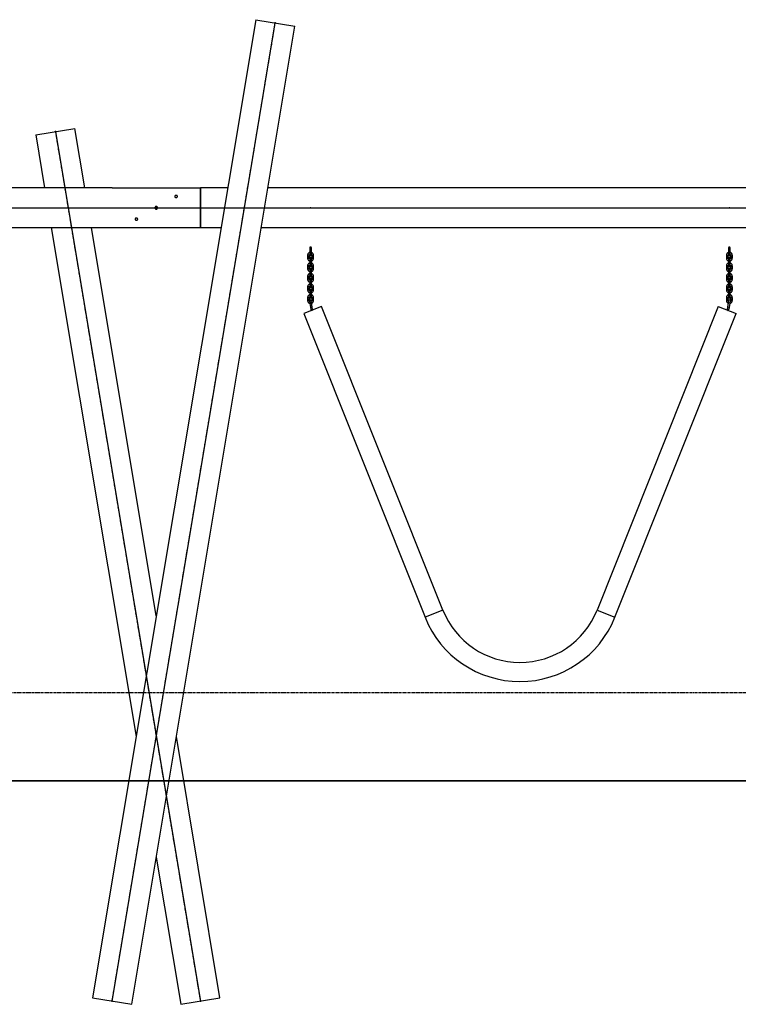
# Model space of a CAD drawing. Units: millimetres. Extents: x -4341 to 21404, y 450 to 28030.
# Drawn here: x 4119 to 7379, y 23561 to 28030 of the extents above; entities that cross this region are included whole.
import ezdxf

# ---------------------------------------------------------------- set-up
doc = ezdxf.new("R2010")
doc.units = ezdxf.units.MM
doc.linetypes.add('CENTERX2', pattern=[20.32, 12.7, -2.54, 2.54, -2.54])
doc.layers.add('OBRYS', color=7, linetype='Continuous', lineweight=35)

msp = doc.modelspace()

# ---------------------------------------------------------------- linework, layer by layer
at = {"color": 7, "linetype": 'Continuous', "lineweight": 25}
for p, q in [((5189.464, 28029.858), (4449.669, 23591.086)), ((5189.464, 28029.858), (5367.015, 28000.266)), ((4627.22, 23561.494), (5367.015, 28000.266)), ((4192.073, 27507.07), (4369.624, 27536.661)), ((4414.686, 27266.29), (4369.624, 27536.661)), ((4192.073, 27507.07), (4232.203, 27266.29)), ((4538.444, 27266.29), (1528.444, 27266.29)), ((4538.444, 27266.29), (4938.444, 27266.29)), ((4938.444, 27086.29), (4938.444, 27266.29)), ((4938.444, 27266.284), (4939.444, 27266.284)), ((5062.203, 27266.29), (4939.444, 27266.29)), ((4939.444, 27266.29), (4939.444, 27086.29)), ((7948.444, 27266.29), (5244.686, 27266.29)), ((4045.818, 27086.29), (4538.444, 27086.29)), ((4262.203, 27086.29), (4647.203, 24776.29)), ((4738.444, 25323.738), (4444.686, 27086.29)), ((4538.444, 27086.29), (4938.444, 27086.29)), ((4939.444, 27086.295), (4938.444, 27086.295)), ((4939.444, 27086.29), (5032.203, 27086.29)), ((5214.686, 27086.29), (7948.444, 27086.29)), ((5434.444, 26994.29), (5434.444, 26984.79)), ((5442.444, 26984.79), (5442.444, 26994.29)), ((7334.444, 26994.29), (7334.444, 26984.79)), ((7342.444, 26984.79), (7342.444, 26994.29)), ((5424.945, 26960.79), (5424.945, 26954.29)), ((5424.945, 26954.29), (5424.945, 26947.79)), ((5432.945, 26954.29), (5432.945, 26960.79)), ((5432.945, 26947.79), (5432.945, 26954.29)), ((5434.444, 26984.79), (5434.444, 26978.29)), ((5434.444, 26978.29), (5434.444, 26971.79)), ((5434.444, 26971.79), (5434.444, 26962.29)), ((5434.444, 26946.29), (5434.444, 26936.79)), ((5442.444, 26978.29), (5442.444, 26984.79)), ((5442.444, 26971.79), (5442.444, 26978.29)), ((5442.444, 26962.29), (5442.444, 26971.79)), ((5442.444, 26936.79), (5442.444, 26946.29)), ((5443.944, 26960.79), (5443.944, 26947.79)), ((5451.944, 26947.79), (5451.944, 26960.79)), ((7324.945, 26960.79), (7324.945, 26947.79)), ((7332.945, 26947.79), (7332.945, 26960.79)), ((7334.444, 26984.79), (7334.444, 26971.79)), ((7334.444, 26971.79), (7334.444, 26962.29)), ((7334.444, 26946.29), (7334.444, 26936.79)), ((7342.444, 26971.79), (7342.444, 26984.79)), ((7342.444, 26962.29), (7342.444, 26971.79)), ((7342.444, 26936.79), (7342.444, 26946.29)), ((7343.944, 26960.79), (7343.944, 26954.29)), ((7343.944, 26954.29), (7343.944, 26947.79)), ((7351.944, 26954.29), (7351.944, 26960.79)), ((7351.944, 26947.79), (7351.944, 26954.29)), ((5424.945, 26912.79), (5424.945, 26906.29)), ((5424.945, 26906.29), (5424.945, 26899.79)), ((5432.945, 26906.29), (5432.945, 26912.79)), ((5432.945, 26899.79), (5432.945, 26906.29)), ((5434.444, 26936.79), (5434.444, 26930.29)), ((5434.444, 26930.29), (5434.444, 26923.79)), ((5434.444, 26923.79), (5434.444, 26914.29)), ((5442.444, 26930.29), (5442.444, 26936.79)), ((5442.444, 26923.79), (5442.444, 26930.29)), ((5442.444, 26914.29), (5442.444, 26923.79)), ((5443.944, 26912.79), (5443.944, 26899.79)), ((5451.944, 26899.79), (5451.944, 26912.79)), ((7324.945, 26912.79), (7324.945, 26899.79)), ((7332.945, 26899.79), (7332.945, 26912.79)), ((7334.444, 26936.79), (7334.444, 26923.79)), ((7334.444, 26923.79), (7334.444, 26914.29)), ((7342.444, 26923.79), (7342.444, 26936.79)), ((7342.444, 26914.29), (7342.444, 26923.79)), ((7343.944, 26912.79), (7343.944, 26906.29)), ((7343.944, 26906.29), (7343.944, 26899.79)), ((7351.944, 26906.29), (7351.944, 26912.79)), ((7351.944, 26899.79), (7351.944, 26906.29)), ((5424.945, 26864.79), (5424.945, 26858.29)), ((5424.945, 26858.29), (5424.945, 26851.79)), ((5432.945, 26858.29), (5432.945, 26864.79)), ((5432.945, 26851.79), (5432.945, 26858.29)), ((5434.444, 26898.29), (5434.444, 26888.79)), ((5434.444, 26888.79), (5434.444, 26882.29)), ((5434.444, 26882.29), (5434.444, 26875.79)), ((5434.444, 26875.79), (5434.444, 26866.29)), ((5442.444, 26888.79), (5442.444, 26898.29)), ((5442.444, 26882.29), (5442.444, 26888.79)), ((5442.444, 26875.79), (5442.444, 26882.29)), ((5442.444, 26866.29), (5442.444, 26875.79)), ((5443.944, 26864.79), (5443.944, 26851.79)), ((5451.944, 26851.79), (5451.944, 26864.79)), ((7324.945, 26864.79), (7324.945, 26851.79)), ((7332.945, 26851.79), (7332.945, 26864.79)), ((7334.444, 26898.29), (7334.444, 26888.79)), ((7334.444, 26888.79), (7334.444, 26875.79)), ((7334.444, 26875.79), (7334.444, 26866.29)), ((7342.444, 26888.79), (7342.444, 26898.29)), ((7342.444, 26875.79), (7342.444, 26888.79)), ((7342.444, 26866.29), (7342.444, 26875.79)), ((7343.944, 26864.79), (7343.944, 26858.29)), ((7343.944, 26858.29), (7343.944, 26851.79)), ((7351.944, 26858.29), (7351.944, 26864.79)), ((7351.944, 26851.79), (7351.944, 26858.29)), ((5424.945, 26816.79), (5424.945, 26810.29)), ((5424.945, 26810.29), (5424.945, 26803.79)), ((5432.945, 26810.29), (5432.945, 26816.79)), ((5432.945, 26803.79), (5432.945, 26810.29)), ((5434.444, 26850.29), (5434.444, 26840.79)), ((5434.444, 26840.79), (5434.444, 26834.29)), ((5434.444, 26834.29), (5434.444, 26827.79)), ((5434.444, 26827.79), (5434.444, 26818.29)), ((5442.444, 26840.79), (5442.444, 26850.29)), ((5442.444, 26834.29), (5442.444, 26840.79)), ((5442.444, 26827.79), (5442.444, 26834.29)), ((5442.444, 26818.29), (5442.444, 26827.79)), ((5443.944, 26816.79), (5443.944, 26803.79)), ((5451.944, 26803.79), (5451.944, 26816.79)), ((7324.945, 26816.79), (7324.945, 26803.79)), ((7332.945, 26803.79), (7332.945, 26816.79)), ((7334.444, 26850.29), (7334.444, 26840.79)), ((7334.444, 26840.79), (7334.444, 26827.79)), ((7334.444, 26827.79), (7334.444, 26818.29)), ((7342.444, 26840.79), (7342.444, 26850.29)), ((7342.444, 26827.79), (7342.444, 26840.79)), ((7342.444, 26818.29), (7342.444, 26827.79)), ((7343.944, 26816.79), (7343.944, 26810.29)), ((7343.944, 26810.29), (7343.944, 26803.79)), ((7351.944, 26810.29), (7351.944, 26816.79)), ((7351.944, 26803.79), (7351.944, 26810.29)), ((5424.945, 26768.79), (5424.945, 26762.29)), ((5432.945, 26762.29), (5432.945, 26768.79)), ((5434.444, 26802.29), (5434.444, 26792.79)), ((5434.444, 26792.79), (5434.444, 26786.29)), ((5434.444, 26786.29), (5434.444, 26779.79)), ((5434.444, 26779.79), (5434.444, 26770.29)), ((5442.444, 26792.79), (5442.444, 26802.29)), ((5442.444, 26786.29), (5442.444, 26792.79)), ((5442.444, 26779.79), (5442.444, 26786.29)), ((5442.444, 26770.29), (5442.444, 26779.79)), ((5443.944, 26768.79), (5443.944, 26755.79)), ((5451.944, 26755.79), (5451.944, 26768.79)), ((7324.945, 26768.79), (7324.945, 26755.79)), ((7332.945, 26755.79), (7332.945, 26768.79)), ((7334.444, 26802.29), (7334.444, 26792.79)), ((7334.444, 26792.79), (7334.444, 26779.79)), ((7334.444, 26779.79), (7334.444, 26770.29)), ((7342.444, 26792.79), (7342.444, 26802.29)), ((7342.444, 26779.79), (7342.444, 26792.79)), ((7342.444, 26770.29), (7342.444, 26779.79)), ((7343.944, 26768.79), (7343.944, 26762.29)), ((7351.944, 26762.29), (7351.944, 26768.79)), ((5488.847, 26728.29), (5408.041, 26696.049)), ((5424.945, 26762.29), (5424.945, 26755.79)), ((5432.945, 26755.79), (5432.945, 26762.29)), ((5433.868, 26753.615), (5435.432, 26743.738)), ((5435.432, 26743.738), (5438.561, 26723.984)), ((5438.561, 26723.984), (5440.125, 26714.107)), ((5443.334, 26744.989), (5441.769, 26754.866)), ((5446.462, 26725.236), (5443.334, 26744.989)), ((5448.027, 26715.359), (5446.462, 26725.236)), ((6038.751, 25350.046), (5488.847, 26728.29)), ((7288.041, 26728.29), (6738.137, 25350.046)), ((7288.041, 26728.29), (7368.847, 26696.049)), ((7330.426, 26725.236), (7328.862, 26715.359)), ((7333.555, 26744.989), (7330.426, 26725.236)), ((7335.119, 26754.866), (7333.555, 26744.989)), ((7336.763, 26714.107), (7338.328, 26723.984)), ((7338.328, 26723.984), (7341.456, 26743.738)), ((7341.456, 26743.738), (7343.021, 26753.615)), ((7343.944, 26762.29), (7343.944, 26755.79)), ((7351.944, 26755.79), (7351.944, 26762.29)), ((5408.041, 26696.049), (5957.945, 25317.805)), ((6818.943, 25317.805), (7368.847, 26696.049)), ((5027.22, 23591.086), (4829.686, 24776.29)), ((4738.444, 24228.841), (4849.669, 23561.494)), ((4449.669, 23591.086), (4627.22, 23561.494)), ((4849.669, 23561.494), (5027.22, 23591.086))]:
    msp.add_line(p, q, dxfattribs=at)
at = {"color": 7, "linetype": 'CENTERX2'}
for p, q in [((4538.444, 23576.29), (5278.24, 28015.062)), ((4280.848, 27521.865), (4938.444, 23576.29)), ((1238.444, 27176.29), (8238.444, 27176.29)), ((-13.73, 24976.29), (8582.212, 24976.29))]:
    msp.add_line(p, q, dxfattribs=at)
at = {"color": 7, "linetype": 'Continuous'}
for p, q in [((5138.444, 27176.29), (5278.24, 28015.062)), ((4280.848, 27521.865), (4338.444, 27176.29)), ((4038.444, 27176.29), (4338.444, 27176.29)), ((4338.444, 27176.29), (4938.444, 23576.29)), ((4338.444, 27176.29), (4738.444, 27176.29)), ((4538.444, 23576.29), (5138.444, 27176.29)), ((4738.444, 27176.29), (5138.444, 27176.29)), ((5138.444, 27176.29), (5438.444, 27176.29)), ((5438.444, 27176.29), (7338.444, 27176.29)), ((7338.444, 27176.29), (7638.444, 27176.29))]:
    msp.add_line(p, q, dxfattribs=at)
at = {"color": 8, "linetype": 'Continuous', "lineweight": 25}
for p, q in [((5428.91, 26960.79), (5424.945, 26960.79)), ((5428.91, 26954.29), (5424.945, 26954.29)), ((5428.91, 26947.79), (5424.945, 26947.79)), ((5432.945, 26960.79), (5428.91, 26960.79)), ((5432.945, 26954.29), (5428.91, 26954.29)), ((5432.945, 26947.79), (5428.91, 26947.79)), ((5442.444, 26984.79), (5434.444, 26984.79)), ((5442.444, 26978.29), (5434.444, 26978.29)), ((5442.444, 26971.79), (5434.444, 26971.79)), ((5443.944, 26960.79), (5447.909, 26960.79)), ((5443.944, 26947.79), (5447.909, 26947.79)), ((5447.909, 26960.79), (5451.944, 26960.79)), ((5447.909, 26947.79), (5451.944, 26947.79)), ((7324.945, 26960.79), (7332.945, 26960.79)), ((7324.945, 26947.79), (7332.945, 26947.79)), ((7334.444, 26984.79), (7342.444, 26984.79)), ((7334.444, 26971.79), (7342.444, 26971.79)), ((7351.944, 26960.79), (7343.944, 26960.79)), ((7351.944, 26954.29), (7343.944, 26954.29)), ((7351.944, 26947.79), (7343.944, 26947.79)), ((5428.91, 26912.79), (5424.945, 26912.79)), ((5428.91, 26906.29), (5424.945, 26906.29)), ((5428.91, 26899.79), (5424.945, 26899.79)), ((5432.945, 26912.79), (5428.91, 26912.79)), ((5432.945, 26906.29), (5428.91, 26906.29)), ((5432.945, 26899.79), (5428.91, 26899.79)), ((5442.444, 26936.79), (5434.444, 26936.79)), ((5442.444, 26930.29), (5434.444, 26930.29)), ((5442.444, 26923.79), (5434.444, 26923.79)), ((5443.944, 26912.79), (5447.909, 26912.79)), ((5443.944, 26899.79), (5447.909, 26899.79)), ((5447.909, 26912.79), (5451.944, 26912.79)), ((5447.909, 26899.79), (5451.944, 26899.79)), ((7324.945, 26912.79), (7332.945, 26912.79)), ((7324.945, 26899.79), (7332.945, 26899.79)), ((7334.444, 26936.79), (7342.444, 26936.79)), ((7334.444, 26923.79), (7342.444, 26923.79)), ((7351.944, 26912.79), (7343.944, 26912.79)), ((7351.944, 26906.29), (7343.944, 26906.29)), ((7351.944, 26899.79), (7343.944, 26899.79)), ((5428.91, 26864.79), (5424.945, 26864.79)), ((5428.91, 26858.29), (5424.945, 26858.29)), ((5432.945, 26864.79), (5428.91, 26864.79)), ((5432.945, 26858.29), (5428.91, 26858.29)), ((5442.444, 26888.79), (5434.444, 26888.79)), ((5442.444, 26882.29), (5434.444, 26882.29)), ((5442.444, 26875.79), (5434.444, 26875.79)), ((5443.944, 26864.79), (5447.909, 26864.79)), ((5447.909, 26864.79), (5451.944, 26864.79)), ((7324.945, 26864.79), (7332.945, 26864.79)), ((7334.444, 26888.79), (7342.444, 26888.79)), ((7334.444, 26875.79), (7342.444, 26875.79)), ((7351.944, 26864.79), (7343.944, 26864.79)), ((7351.944, 26858.29), (7343.944, 26858.29)), ((5428.91, 26851.79), (5424.945, 26851.79)), ((5428.91, 26816.79), (5424.945, 26816.79)), ((5428.91, 26810.29), (5424.945, 26810.29)), ((5432.945, 26851.79), (5428.91, 26851.79)), ((5432.945, 26816.79), (5428.91, 26816.79)), ((5432.945, 26810.29), (5428.91, 26810.29)), ((5442.444, 26840.79), (5434.444, 26840.79)), ((5442.444, 26834.29), (5434.444, 26834.29)), ((5442.444, 26827.79), (5434.444, 26827.79)), ((5443.944, 26851.79), (5447.909, 26851.79)), ((5443.944, 26816.79), (5447.909, 26816.79)), ((5447.909, 26851.79), (5451.944, 26851.79)), ((5447.909, 26816.79), (5451.944, 26816.79)), ((7324.945, 26851.79), (7332.945, 26851.79)), ((7324.945, 26816.79), (7332.945, 26816.79)), ((7334.444, 26840.79), (7342.444, 26840.79)), ((7334.444, 26827.79), (7342.444, 26827.79)), ((7351.944, 26851.79), (7343.944, 26851.79)), ((7351.944, 26816.79), (7343.944, 26816.79)), ((7351.944, 26810.29), (7343.944, 26810.29)), ((5428.91, 26803.79), (5424.945, 26803.79)), ((5428.91, 26768.79), (5424.945, 26768.79)), ((5432.945, 26803.79), (5428.91, 26803.79)), ((5432.945, 26768.79), (5428.91, 26768.79)), ((5442.444, 26792.79), (5434.444, 26792.79)), ((5442.444, 26786.29), (5434.444, 26786.29)), ((5442.444, 26779.79), (5434.444, 26779.79)), ((5443.944, 26803.79), (5447.909, 26803.79)), ((5443.944, 26768.79), (5447.909, 26768.79)), ((5447.909, 26803.79), (5451.944, 26803.79)), ((5447.909, 26768.79), (5451.944, 26768.79)), ((7324.945, 26803.79), (7332.945, 26803.79)), ((7324.945, 26768.79), (7332.945, 26768.79)), ((7334.444, 26792.79), (7342.444, 26792.79)), ((7334.444, 26779.79), (7342.444, 26779.79)), ((7351.944, 26803.79), (7343.944, 26803.79)), ((7351.944, 26768.79), (7343.944, 26768.79)), ((5428.91, 26762.29), (5424.945, 26762.29)), ((5428.91, 26755.79), (5424.945, 26755.79)), ((5432.945, 26762.29), (5428.91, 26762.29)), ((5432.945, 26755.79), (5428.91, 26755.79)), ((5435.432, 26743.738), (5443.334, 26744.989)), ((5438.561, 26723.984), (5446.462, 26725.236)), ((5443.944, 26755.79), (5447.909, 26755.79)), ((5447.909, 26755.79), (5451.944, 26755.79)), ((7324.945, 26755.79), (7332.945, 26755.79)), ((7338.328, 26723.984), (7330.426, 26725.236)), ((7341.456, 26743.738), (7333.555, 26744.989)), ((7351.944, 26762.29), (7343.944, 26762.29)), ((7351.944, 26755.79), (7343.944, 26755.79)), ((6038.751, 25350.046), (5957.945, 25317.805)), ((6738.137, 25350.046), (6818.943, 25317.805))]:
    msp.add_line(p, q, dxfattribs=at)
at = {"color": 7, "linetype": 'Continuous', "lineweight": 25}
for centre, radius, start, end in [((5438.444, 26994.29), 4, 0, 180), ((7338.444, 26994.29), 4, 0, 180), ((5438.444, 26962.29), 4, 180, 0), ((5438.444, 26946.29), 4, 0, 180), ((7338.444, 26962.29), 4, 180, 0), ((7338.444, 26946.29), 4, 0, 180), ((5438.444, 26914.29), 4, 180, 0), ((5438.444, 26898.29), 4, 0, 180), ((7338.444, 26914.29), 4, 180, 0), ((7338.444, 26898.29), 4, 0, 180), ((5438.444, 26866.29), 4, 180, 0), ((7338.444, 26866.29), 4, 180, 0), ((5438.444, 26850.29), 4, 0, 180), ((5438.444, 26818.29), 4, 180, 0), ((7338.444, 26850.29), 4, 0, 180), ((7338.444, 26818.29), 4, 180, 0), ((5438.444, 26802.29), 4, 0, 180), ((5438.444, 26770.29), 4, 180, 0), ((7338.444, 26802.29), 4, 0, 180), ((7338.444, 26770.29), 4, 180, 0), ((5437.818, 26754.241), 4, 9, 189), ((7339.07, 26754.241), 4, 351, 171), ((5444.076, 26714.733), 4, 189, 9), ((7332.813, 26714.733), 4, 171, 351), ((6388.444, 25489.569), 376.5, 201.751446, 338.248554), ((6388.444, 25489.569), 463.5, 201.751446, 338.248554)]:
    msp.add_arc(centre, radius, start, end, dxfattribs=at)
for points, knots in [([(4828.444, 27232.712), (4828.841, 27232.712), (4829.231, 27232.681), (4829.806, 27232.592), (4829.996, 27232.555), (4830.373, 27232.465), (4830.56, 27232.413), (4831.105, 27232.236), (4831.45, 27232.091), (4832.102, 27231.748), (4832.411, 27231.548), (4832.964, 27231.11), (4833.212, 27230.87), (4833.541, 27230.478), (4833.643, 27230.342), (4833.828, 27230.064), (4833.996, 27229.78), (4834.128, 27229.483), (4834.242, 27229.18), (4834.29, 27229.024), (4834.406, 27228.552), (4834.444, 27228.235), (4834.444, 27227.594), (4834.405, 27227.266), (4834.252, 27226.63), (4834.139, 27226.32), (4833.914, 27225.865), (4833.829, 27225.715), (4833.643, 27225.424), (4833.542, 27225.283), (4833.217, 27224.873), (4832.969, 27224.618), (4832.409, 27224.143), (4832.106, 27223.932), (4831.618, 27223.655), (4831.451, 27223.569), (4831.104, 27223.411), (4830.924, 27223.338), (4830.379, 27223.145), (4830.005, 27223.047), (4829.236, 27222.916), (4828.838, 27222.882), (4828.055, 27222.882), (4827.665, 27222.914), (4827.085, 27223.013), (4826.892, 27223.054), (4826.516, 27223.152), (4826.332, 27223.208), (4825.79, 27223.399), (4825.442, 27223.558), (4824.785, 27223.931), (4824.483, 27224.142), (4823.929, 27224.609), (4823.675, 27224.869), (4823.239, 27225.417), (4823.055, 27225.706), (4822.828, 27226.16), (4822.761, 27226.315), (4822.646, 27226.629), (4822.599, 27226.786), (4822.484, 27227.262), (4822.445, 27227.582), (4822.444, 27228.231), (4822.482, 27228.55), (4822.596, 27229.017), (4822.644, 27229.171), (4822.757, 27229.475), (4822.824, 27229.626), (4823.05, 27230.065), (4823.234, 27230.342), (4823.668, 27230.862), (4823.922, 27231.107), (4824.475, 27231.546), (4824.777, 27231.742), (4825.268, 27232.002), (4825.438, 27232.082), (4825.784, 27232.228), (4825.961, 27232.294), (4826.503, 27232.47), (4826.879, 27232.56), (4827.655, 27232.681), (4828.048, 27232.712), (4828.444, 27232.712)], [0, 0, 0, 0, 0.03125, 0.03125, 0.046875, 0.046875, 0.0625, 0.0625, 0.09375, 0.09375, 0.125, 0.125, 0.15625, 0.15625, 0.171875, 0.171875, 0.1875, 0.203125, 0.203125, 0.21875, 0.21875, 0.25, 0.25, 0.28125, 0.28125, 0.3125, 0.3125, 0.328125, 0.328125, 0.34375, 0.34375, 0.375, 0.375, 0.40625, 0.40625, 0.421875, 0.421875, 0.4375, 0.4375, 0.46875, 0.46875, 0.5, 0.5, 0.53125, 0.53125, 0.546875, 0.546875, 0.5625, 0.5625, 0.59375, 0.59375, 0.625, 0.625, 0.65625, 0.65625, 0.6875, 0.6875, 0.703125, 0.703125, 0.71875, 0.71875, 0.75, 0.75, 0.78125, 0.78125, 0.796875, 0.796875, 0.8125, 0.8125, 0.84375, 0.84375, 0.875, 0.875, 0.90625, 0.90625, 0.921875, 0.921875, 0.9375, 0.9375, 0.96875, 0.96875, 1, 1, 1, 1]), ([(4744.444, 27176.29), (4744.444, 27175.893), (4744.405, 27175.503), (4744.291, 27174.928), (4744.243, 27174.738), (4744.129, 27174.361), (4744.062, 27174.174), (4743.836, 27173.629), (4743.652, 27173.284), (4743.217, 27172.632), (4742.963, 27172.323), (4742.41, 27171.77), (4742.108, 27171.522), (4741.616, 27171.193), (4741.446, 27171.091), (4741.099, 27170.906), (4740.746, 27170.738), (4740.377, 27170.606), (4740.002, 27170.492), (4739.809, 27170.444), (4739.228, 27170.328), (4738.839, 27170.29), (4738.056, 27170.29), (4737.658, 27170.328), (4736.889, 27170.482), (4736.515, 27170.595), (4735.97, 27170.82), (4735.79, 27170.905), (4735.443, 27171.091), (4735.274, 27171.192), (4734.787, 27171.517), (4734.484, 27171.765), (4733.923, 27172.325), (4733.675, 27172.628), (4733.349, 27173.115), (4733.248, 27173.283), (4733.062, 27173.63), (4732.977, 27173.81), (4732.751, 27174.355), (4732.637, 27174.729), (4732.484, 27175.498), (4732.444, 27175.896), (4732.444, 27176.679), (4732.482, 27177.068), (4732.597, 27177.649), (4732.645, 27177.842), (4732.759, 27178.218), (4732.825, 27178.402), (4733.049, 27178.944), (4733.235, 27179.292), (4733.673, 27179.949), (4733.921, 27180.251), (4734.474, 27180.805), (4734.782, 27181.059), (4735.434, 27181.495), (4735.779, 27181.679), (4736.323, 27181.906), (4736.51, 27181.973), (4736.887, 27182.088), (4737.077, 27182.135), (4737.653, 27182.25), (4738.042, 27182.289), (4738.834, 27182.29), (4739.225, 27182.252), (4739.801, 27182.138), (4739.991, 27182.09), (4740.367, 27181.977), (4740.555, 27181.91), (4741.101, 27181.684), (4741.445, 27181.5), (4742.097, 27181.065), (4742.406, 27180.812), (4742.961, 27180.259), (4743.209, 27179.957), (4743.538, 27179.466), (4743.64, 27179.296), (4743.826, 27178.95), (4743.91, 27178.773), (4744.135, 27178.231), (4744.25, 27177.855), (4744.405, 27177.079), (4744.444, 27176.686), (4744.444, 27176.29)], [0, 0, 0, 0, 0.03125, 0.03125, 0.046875, 0.046875, 0.0625, 0.0625, 0.09375, 0.09375, 0.125, 0.125, 0.15625, 0.15625, 0.171875, 0.171875, 0.1875, 0.203125, 0.203125, 0.21875, 0.21875, 0.25, 0.25, 0.28125, 0.28125, 0.3125, 0.3125, 0.328125, 0.328125, 0.34375, 0.34375, 0.375, 0.375, 0.40625, 0.40625, 0.421875, 0.421875, 0.4375, 0.4375, 0.46875, 0.46875, 0.5, 0.5, 0.53125, 0.53125, 0.546875, 0.546875, 0.5625, 0.5625, 0.59375, 0.59375, 0.625, 0.625, 0.65625, 0.65625, 0.6875, 0.6875, 0.703125, 0.703125, 0.71875, 0.71875, 0.75, 0.75, 0.78125, 0.78125, 0.796875, 0.796875, 0.8125, 0.8125, 0.84375, 0.84375, 0.875, 0.875, 0.90625, 0.90625, 0.921875, 0.921875, 0.9375, 0.9375, 0.96875, 0.96875, 1, 1, 1, 1]), ([(4648.444, 27119.868), (4648.048, 27119.868), (4647.658, 27119.898), (4647.083, 27119.988), (4646.892, 27120.025), (4646.515, 27120.114), (4646.328, 27120.167), (4645.783, 27120.344), (4645.439, 27120.488), (4644.787, 27120.831), (4644.478, 27121.031), (4643.925, 27121.469), (4643.676, 27121.709), (4643.347, 27122.102), (4643.245, 27122.238), (4643.06, 27122.515), (4642.893, 27122.799), (4642.761, 27123.096), (4642.647, 27123.4), (4642.598, 27123.556), (4642.483, 27124.027), (4642.444, 27124.345), (4642.444, 27124.986), (4642.483, 27125.313), (4642.636, 27125.949), (4642.749, 27126.26), (4642.975, 27126.714), (4643.06, 27126.864), (4643.245, 27127.155), (4643.346, 27127.296), (4643.672, 27127.706), (4643.92, 27127.962), (4644.479, 27128.436), (4644.783, 27128.647), (4645.27, 27128.924), (4645.438, 27129.01), (4645.785, 27129.169), (4645.965, 27129.242), (4646.51, 27129.435), (4646.884, 27129.532), (4647.653, 27129.664), (4648.05, 27129.697), (4648.834, 27129.698), (4649.223, 27129.665), (4649.803, 27129.567), (4649.996, 27129.526), (4650.372, 27129.428), (4650.556, 27129.372), (4651.098, 27129.18), (4651.447, 27129.022), (4652.104, 27128.649), (4652.406, 27128.438), (4652.96, 27127.97), (4653.213, 27127.71), (4653.649, 27127.162), (4653.834, 27126.874), (4654.06, 27126.42), (4654.127, 27126.264), (4654.242, 27125.951), (4654.29, 27125.793), (4654.405, 27125.318), (4654.444, 27124.997), (4654.445, 27124.348), (4654.406, 27124.029), (4654.292, 27123.563), (4654.245, 27123.409), (4654.131, 27123.104), (4654.064, 27122.953), (4653.839, 27122.514), (4653.654, 27122.238), (4653.22, 27121.718), (4652.967, 27121.472), (4652.414, 27121.033), (4652.112, 27120.837), (4651.621, 27120.578), (4651.45, 27120.497), (4651.104, 27120.352), (4650.927, 27120.286), (4650.386, 27120.11), (4650.009, 27120.02), (4649.233, 27119.898), (4648.841, 27119.868), (4648.444, 27119.868)], [0, 0, 0, 0, 0.03125, 0.03125, 0.046875, 0.046875, 0.0625, 0.0625, 0.09375, 0.09375, 0.125, 0.125, 0.15625, 0.15625, 0.171875, 0.171875, 0.1875, 0.203125, 0.203125, 0.21875, 0.21875, 0.25, 0.25, 0.28125, 0.28125, 0.3125, 0.3125, 0.328125, 0.328125, 0.34375, 0.34375, 0.375, 0.375, 0.40625, 0.40625, 0.421875, 0.421875, 0.4375, 0.4375, 0.46875, 0.46875, 0.5, 0.5, 0.53125, 0.53125, 0.546875, 0.546875, 0.5625, 0.5625, 0.59375, 0.59375, 0.625, 0.625, 0.65625, 0.65625, 0.6875, 0.6875, 0.703125, 0.703125, 0.71875, 0.71875, 0.75, 0.75, 0.78125, 0.78125, 0.796875, 0.796875, 0.8125, 0.8125, 0.84375, 0.84375, 0.875, 0.875, 0.90625, 0.90625, 0.921875, 0.921875, 0.9375, 0.9375, 0.96875, 0.96875, 1, 1, 1, 1]), ([(5434.444, 26973.644), (5434.182, 26973.572), (5433.256, 26973.319), (5431.771, 26972.572), (5430.046, 26971.431), (5428.523, 26970.021), (5427.231, 26968.401), (5426.2, 26966.602), (5425.462, 26964.667), (5425.021, 26962.711), (5424.969, 26961.406), (5424.945, 26960.79)], [0, 0, 0, 0, 0.0475536, 0.16819478, 0.28883604, 0.40947746, 0.53011907, 0.65076093, 0.77140303, 0.89204537, 1, 1, 1, 1]), ([(5424.945, 26947.79), (5424.957, 26947.36), (5424.989, 26946.242), (5425.311, 26944.455), (5425.97, 26942.491), (5426.925, 26940.651), (5428.148, 26938.978), (5429.612, 26937.508), (5431.286, 26936.29), (5432.91, 26935.409), (5434.006, 26935.069), (5434.444, 26934.933)], [0, 0, 0, 0, 0.07531236, 0.19588183, 0.31652302, 0.4371643, 0.55780546, 0.67844645, 0.79908722, 0.91972775, 1, 1, 1, 1]), ([(5432.945, 26960.79), (5432.95, 26960.965), (5432.967, 26961.579), (5433.208, 26962.613), (5433.715, 26963.718), (5434.228, 26964.281), (5434.444, 26964.518)], [0, 0, 0, 0, 0.12758797, 0.44712438, 0.76730296, 1, 1, 1, 1]), ([(5434.444, 26944.072), (5434.307, 26944.206), (5433.855, 26944.649), (5433.35, 26945.614), (5432.994, 26946.748), (5432.959, 26947.489), (5432.945, 26947.79)], [0, 0, 0, 0, 0.13957338, 0.46026896, 0.78095932, 1, 1, 1, 1]), ([(5451.944, 26960.79), (5451.932, 26961.22), (5451.9, 26962.337), (5451.577, 26964.124), (5450.919, 26966.088), (5449.964, 26967.929), (5448.74, 26969.602), (5447.277, 26971.072), (5445.602, 26972.289), (5443.979, 26973.171), (5442.882, 26973.511), (5442.444, 26973.647)], [0, 0, 0, 0, 0.07531236, 0.19588183, 0.31652302, 0.4371643, 0.55780546, 0.67844645, 0.79908722, 0.91972775, 1, 1, 1, 1]), ([(5442.444, 26964.507), (5442.581, 26964.373), (5443.033, 26963.931), (5443.538, 26962.965), (5443.895, 26961.831), (5443.93, 26961.09), (5443.944, 26960.79)], [0, 0, 0, 0, 0.13957338, 0.46026896, 0.78095932, 1, 1, 1, 1]), ([(5443.944, 26947.79), (5443.939, 26947.615), (5443.921, 26947.001), (5443.68, 26945.966), (5443.173, 26944.861), (5442.66, 26944.298), (5442.444, 26944.061)], [0, 0, 0, 0, 0.12758797, 0.44712438, 0.76730296, 1, 1, 1, 1]), ([(5442.444, 26934.936), (5442.706, 26935.007), (5443.633, 26935.26), (5445.117, 26936.008), (5446.842, 26937.149), (5448.365, 26938.558), (5449.657, 26940.178), (5450.688, 26941.978), (5451.427, 26943.913), (5451.867, 26945.868), (5451.919, 26947.173), (5451.944, 26947.79)], [0, 0, 0, 0, 0.0475536, 0.16819478, 0.28883604, 0.40947746, 0.53011907, 0.65076093, 0.77140303, 0.89204537, 1, 1, 1, 1]), ([(7334.444, 26973.644), (7334.182, 26973.572), (7333.256, 26973.319), (7331.771, 26972.572), (7330.046, 26971.431), (7328.523, 26970.021), (7327.231, 26968.401), (7326.2, 26966.602), (7325.462, 26964.667), (7325.021, 26962.711), (7324.969, 26961.406), (7324.945, 26960.79)], [0, 0, 0, 0, 0.0475536, 0.16819478, 0.28883604, 0.40947746, 0.53011907, 0.65076093, 0.77140303, 0.89204537, 1, 1, 1, 1]), ([(7324.945, 26947.79), (7324.957, 26947.36), (7324.989, 26946.242), (7325.311, 26944.455), (7325.97, 26942.491), (7326.925, 26940.651), (7328.148, 26938.978), (7329.612, 26937.508), (7331.286, 26936.29), (7332.91, 26935.409), (7334.006, 26935.069), (7334.444, 26934.933)], [0, 0, 0, 0, 0.07531236, 0.19588183, 0.31652302, 0.4371643, 0.55780546, 0.67844645, 0.79908722, 0.91972775, 1, 1, 1, 1]), ([(7332.945, 26960.79), (7332.95, 26960.965), (7332.967, 26961.579), (7333.208, 26962.613), (7333.715, 26963.718), (7334.228, 26964.281), (7334.444, 26964.518)], [0, 0, 0, 0, 0.12758797, 0.44712438, 0.76730296, 1, 1, 1, 1]), ([(7334.444, 26944.072), (7334.307, 26944.206), (7333.855, 26944.649), (7333.35, 26945.614), (7332.994, 26946.748), (7332.959, 26947.489), (7332.945, 26947.79)], [0, 0, 0, 0, 0.139573378, 0.460268956, 0.780959324, 1, 1, 1, 1]), ([(7351.944, 26960.79), (7351.932, 26961.22), (7351.9, 26962.337), (7351.577, 26964.124), (7350.919, 26966.088), (7349.964, 26967.929), (7348.74, 26969.602), (7347.277, 26971.072), (7345.602, 26972.289), (7343.979, 26973.171), (7342.882, 26973.511), (7342.444, 26973.647)], [0, 0, 0, 0, 0.07531236, 0.19588183, 0.31652302, 0.4371643, 0.55780546, 0.67844645, 0.79908722, 0.91972775, 1, 1, 1, 1]), ([(7342.444, 26964.507), (7342.581, 26964.373), (7343.033, 26963.931), (7343.538, 26962.965), (7343.895, 26961.831), (7343.93, 26961.09), (7343.944, 26960.79)], [0, 0, 0, 0, 0.139573378, 0.460268956, 0.780959324, 1, 1, 1, 1]), ([(7342.444, 26934.936), (7342.706, 26935.007), (7343.633, 26935.26), (7345.117, 26936.008), (7346.842, 26937.149), (7348.365, 26938.558), (7349.657, 26940.178), (7350.688, 26941.978), (7351.427, 26943.913), (7351.867, 26945.868), (7351.919, 26947.173), (7351.944, 26947.79)], [0, 0, 0, 0, 0.0475536, 0.16819478, 0.28883604, 0.40947746, 0.53011907, 0.65076093, 0.77140303, 0.89204537, 1, 1, 1, 1]), ([(7343.944, 26947.79), (7343.939, 26947.615), (7343.921, 26947.001), (7343.68, 26945.966), (7343.173, 26944.861), (7342.66, 26944.298), (7342.444, 26944.061)], [0, 0, 0, 0, 0.12758797, 0.44712438, 0.76730296, 1, 1, 1, 1]), ([(5434.444, 26925.644), (5434.182, 26925.572), (5433.256, 26925.319), (5431.771, 26924.572), (5430.046, 26923.431), (5428.523, 26922.021), (5427.231, 26920.401), (5426.2, 26918.602), (5425.462, 26916.667), (5425.021, 26914.711), (5424.969, 26913.406), (5424.945, 26912.79)], [0, 0, 0, 0, 0.0475536, 0.16819478, 0.28883604, 0.40947746, 0.53011907, 0.65076093, 0.77140303, 0.89204537, 1, 1, 1, 1]), ([(5424.945, 26899.79), (5424.957, 26899.36), (5424.989, 26898.242), (5425.311, 26896.455), (5425.97, 26894.491), (5426.925, 26892.651), (5428.148, 26890.978), (5429.612, 26889.508), (5431.286, 26888.29), (5432.91, 26887.409), (5434.006, 26887.069), (5434.444, 26886.933)], [0, 0, 0, 0, 0.07531236, 0.19588183, 0.31652302, 0.4371643, 0.55780546, 0.67844645, 0.79908722, 0.91972775, 1, 1, 1, 1]), ([(5432.945, 26912.79), (5432.95, 26912.965), (5432.967, 26913.579), (5433.208, 26914.613), (5433.715, 26915.718), (5434.228, 26916.281), (5434.444, 26916.518)], [0, 0, 0, 0, 0.12758797, 0.44712438, 0.76730296, 1, 1, 1, 1]), ([(5434.444, 26896.072), (5434.307, 26896.206), (5433.855, 26896.649), (5433.35, 26897.614), (5432.994, 26898.748), (5432.959, 26899.489), (5432.945, 26899.79)], [0, 0, 0, 0, 0.13957338, 0.46026896, 0.78095932, 1, 1, 1, 1]), ([(5451.944, 26912.79), (5451.932, 26913.22), (5451.9, 26914.337), (5451.577, 26916.124), (5450.919, 26918.088), (5449.964, 26919.929), (5448.74, 26921.602), (5447.277, 26923.072), (5445.602, 26924.289), (5443.979, 26925.171), (5442.882, 26925.511), (5442.444, 26925.647)], [0, 0, 0, 0, 0.07531236, 0.19588183, 0.31652302, 0.4371643, 0.55780546, 0.67844645, 0.79908722, 0.91972775, 1, 1, 1, 1]), ([(5442.444, 26916.507), (5442.581, 26916.373), (5443.033, 26915.931), (5443.538, 26914.965), (5443.895, 26913.831), (5443.93, 26913.09), (5443.944, 26912.79)], [0, 0, 0, 0, 0.13957338, 0.46026896, 0.78095932, 1, 1, 1, 1]), ([(5443.944, 26899.79), (5443.939, 26899.615), (5443.921, 26899.001), (5443.68, 26897.966), (5443.173, 26896.861), (5442.66, 26896.298), (5442.444, 26896.061)], [0, 0, 0, 0, 0.12758797, 0.44712438, 0.76730296, 1, 1, 1, 1]), ([(5442.444, 26886.936), (5442.706, 26887.007), (5443.633, 26887.26), (5445.117, 26888.008), (5446.842, 26889.149), (5448.365, 26890.558), (5449.657, 26892.178), (5450.688, 26893.978), (5451.427, 26895.913), (5451.867, 26897.868), (5451.919, 26899.173), (5451.944, 26899.79)], [0, 0, 0, 0, 0.0475536, 0.16819478, 0.28883604, 0.40947746, 0.53011907, 0.65076093, 0.77140303, 0.89204537, 1, 1, 1, 1]), ([(7334.444, 26925.644), (7334.182, 26925.572), (7333.256, 26925.319), (7331.771, 26924.572), (7330.046, 26923.431), (7328.523, 26922.021), (7327.231, 26920.401), (7326.2, 26918.602), (7325.462, 26916.667), (7325.021, 26914.711), (7324.969, 26913.406), (7324.945, 26912.79)], [0, 0, 0, 0, 0.0475536, 0.16819478, 0.28883604, 0.40947746, 0.53011907, 0.65076093, 0.77140303, 0.89204537, 1, 1, 1, 1]), ([(7324.945, 26899.79), (7324.957, 26899.36), (7324.989, 26898.242), (7325.311, 26896.455), (7325.97, 26894.491), (7326.925, 26892.651), (7328.148, 26890.978), (7329.612, 26889.508), (7331.286, 26888.29), (7332.91, 26887.409), (7334.006, 26887.069), (7334.444, 26886.933)], [0, 0, 0, 0, 0.07531236, 0.19588183, 0.31652302, 0.4371643, 0.55780546, 0.67844645, 0.79908722, 0.91972775, 1, 1, 1, 1]), ([(7332.945, 26912.79), (7332.95, 26912.965), (7332.967, 26913.579), (7333.208, 26914.613), (7333.715, 26915.718), (7334.228, 26916.281), (7334.444, 26916.518)], [0, 0, 0, 0, 0.12758797, 0.44712438, 0.76730296, 1, 1, 1, 1]), ([(7334.444, 26896.072), (7334.307, 26896.206), (7333.855, 26896.649), (7333.35, 26897.614), (7332.994, 26898.748), (7332.959, 26899.489), (7332.945, 26899.79)], [0, 0, 0, 0, 0.13957338, 0.46026896, 0.78095932, 1, 1, 1, 1]), ([(7351.944, 26912.79), (7351.932, 26913.22), (7351.9, 26914.337), (7351.577, 26916.124), (7350.919, 26918.088), (7349.964, 26919.929), (7348.74, 26921.602), (7347.277, 26923.072), (7345.602, 26924.289), (7343.979, 26925.171), (7342.882, 26925.511), (7342.444, 26925.647)], [0, 0, 0, 0, 0.07531236, 0.19588183, 0.31652302, 0.4371643, 0.55780546, 0.67844645, 0.79908722, 0.91972775, 1, 1, 1, 1]), ([(7342.444, 26916.507), (7342.581, 26916.373), (7343.033, 26915.931), (7343.538, 26914.965), (7343.895, 26913.831), (7343.93, 26913.09), (7343.944, 26912.79)], [0, 0, 0, 0, 0.139573378, 0.460268956, 0.780959324, 1, 1, 1, 1]), ([(7342.444, 26886.936), (7342.706, 26887.007), (7343.633, 26887.26), (7345.117, 26888.008), (7346.842, 26889.149), (7348.365, 26890.558), (7349.657, 26892.178), (7350.688, 26893.978), (7351.427, 26895.913), (7351.867, 26897.868), (7351.919, 26899.173), (7351.944, 26899.79)], [0, 0, 0, 0, 0.0475536, 0.16819478, 0.28883604, 0.40947746, 0.53011907, 0.65076093, 0.77140303, 0.89204537, 1, 1, 1, 1]), ([(7343.944, 26899.79), (7343.939, 26899.615), (7343.921, 26899.001), (7343.68, 26897.966), (7343.173, 26896.861), (7342.66, 26896.298), (7342.444, 26896.061)], [0, 0, 0, 0, 0.12758797, 0.44712438, 0.76730296, 1, 1, 1, 1]), ([(5434.444, 26877.644), (5434.182, 26877.572), (5433.256, 26877.319), (5431.771, 26876.572), (5430.046, 26875.431), (5428.523, 26874.021), (5427.231, 26872.401), (5426.2, 26870.602), (5425.462, 26868.667), (5425.021, 26866.711), (5424.969, 26865.406), (5424.945, 26864.79)], [0, 0, 0, 0, 0.0475536, 0.16819478, 0.28883604, 0.40947746, 0.53011907, 0.65076093, 0.77140303, 0.89204537, 1, 1, 1, 1]), ([(5432.945, 26864.79), (5432.95, 26864.965), (5432.967, 26865.579), (5433.208, 26866.613), (5433.715, 26867.718), (5434.228, 26868.281), (5434.444, 26868.518)], [0, 0, 0, 0, 0.12758797, 0.44712438, 0.76730296, 1, 1, 1, 1]), ([(5451.944, 26864.79), (5451.932, 26865.22), (5451.9, 26866.337), (5451.577, 26868.124), (5450.919, 26870.088), (5449.964, 26871.929), (5448.74, 26873.602), (5447.277, 26875.072), (5445.602, 26876.289), (5443.979, 26877.171), (5442.882, 26877.511), (5442.444, 26877.647)], [0, 0, 0, 0, 0.07531236, 0.19588183, 0.31652302, 0.4371643, 0.55780546, 0.67844645, 0.79908722, 0.91972775, 1, 1, 1, 1]), ([(5442.444, 26868.507), (5442.581, 26868.373), (5443.033, 26867.931), (5443.538, 26866.965), (5443.895, 26865.831), (5443.93, 26865.09), (5443.944, 26864.79)], [0, 0, 0, 0, 0.13957338, 0.46026896, 0.78095932, 1, 1, 1, 1]), ([(7334.444, 26877.644), (7334.182, 26877.572), (7333.256, 26877.319), (7331.771, 26876.572), (7330.046, 26875.431), (7328.523, 26874.021), (7327.231, 26872.401), (7326.2, 26870.602), (7325.462, 26868.667), (7325.021, 26866.711), (7324.969, 26865.406), (7324.945, 26864.79)], [0, 0, 0, 0, 0.0475536, 0.16819478, 0.28883604, 0.40947746, 0.53011907, 0.65076093, 0.77140303, 0.89204537, 1, 1, 1, 1]), ([(7332.945, 26864.79), (7332.95, 26864.965), (7332.967, 26865.579), (7333.208, 26866.613), (7333.715, 26867.718), (7334.228, 26868.281), (7334.444, 26868.518)], [0, 0, 0, 0, 0.12758797, 0.44712438, 0.76730296, 1, 1, 1, 1]), ([(7351.944, 26864.79), (7351.932, 26865.22), (7351.9, 26866.337), (7351.577, 26868.124), (7350.919, 26870.088), (7349.964, 26871.929), (7348.74, 26873.602), (7347.277, 26875.072), (7345.602, 26876.289), (7343.979, 26877.171), (7342.882, 26877.511), (7342.444, 26877.647)], [0, 0, 0, 0, 0.07531236, 0.19588183, 0.31652302, 0.4371643, 0.55780546, 0.67844645, 0.79908722, 0.91972775, 1, 1, 1, 1]), ([(7342.444, 26868.507), (7342.581, 26868.373), (7343.033, 26867.931), (7343.538, 26866.965), (7343.895, 26865.831), (7343.93, 26865.09), (7343.944, 26864.79)], [0, 0, 0, 0, 0.139573378, 0.460268956, 0.780959324, 1, 1, 1, 1]), ([(5424.945, 26851.79), (5424.957, 26851.36), (5424.989, 26850.242), (5425.311, 26848.455), (5425.97, 26846.491), (5426.925, 26844.651), (5428.148, 26842.978), (5429.612, 26841.508), (5431.286, 26840.29), (5432.91, 26839.409), (5434.006, 26839.069), (5434.444, 26838.933)], [0, 0, 0, 0, 0.07531236, 0.19588183, 0.31652302, 0.4371643, 0.55780546, 0.67844645, 0.79908722, 0.91972775, 1, 1, 1, 1]), ([(5434.444, 26829.644), (5434.182, 26829.572), (5433.256, 26829.319), (5431.771, 26828.572), (5430.046, 26827.431), (5428.523, 26826.021), (5427.231, 26824.401), (5426.2, 26822.602), (5425.462, 26820.667), (5425.021, 26818.711), (5424.969, 26817.406), (5424.945, 26816.79)], [0, 0, 0, 0, 0.0475536, 0.16819478, 0.28883604, 0.40947746, 0.53011907, 0.65076093, 0.77140303, 0.89204537, 1, 1, 1, 1]), ([(5434.444, 26848.072), (5434.307, 26848.206), (5433.855, 26848.649), (5433.35, 26849.614), (5432.994, 26850.748), (5432.959, 26851.489), (5432.945, 26851.79)], [0, 0, 0, 0, 0.139573378, 0.460268956, 0.780959324, 1, 1, 1, 1]), ([(5432.945, 26816.79), (5432.95, 26816.965), (5432.967, 26817.579), (5433.208, 26818.613), (5433.715, 26819.718), (5434.228, 26820.281), (5434.444, 26820.518)], [0, 0, 0, 0, 0.12758797, 0.44712438, 0.76730296, 1, 1, 1, 1]), ([(5443.944, 26851.79), (5443.939, 26851.615), (5443.921, 26851.001), (5443.68, 26849.966), (5443.173, 26848.861), (5442.66, 26848.298), (5442.444, 26848.061)], [0, 0, 0, 0, 0.12758797, 0.44712438, 0.76730296, 1, 1, 1, 1]), ([(5442.444, 26838.936), (5442.706, 26839.007), (5443.633, 26839.26), (5445.117, 26840.008), (5446.842, 26841.149), (5448.365, 26842.558), (5449.657, 26844.178), (5450.688, 26845.978), (5451.427, 26847.913), (5451.867, 26849.868), (5451.919, 26851.173), (5451.944, 26851.79)], [0, 0, 0, 0, 0.0475536, 0.16819478, 0.28883604, 0.40947746, 0.53011907, 0.65076093, 0.77140303, 0.89204537, 1, 1, 1, 1]), ([(5451.944, 26816.79), (5451.932, 26817.22), (5451.9, 26818.337), (5451.577, 26820.124), (5450.919, 26822.088), (5449.964, 26823.929), (5448.74, 26825.602), (5447.277, 26827.072), (5445.602, 26828.289), (5443.979, 26829.171), (5442.882, 26829.511), (5442.444, 26829.647)], [0, 0, 0, 0, 0.07531236, 0.19588183, 0.31652302, 0.4371643, 0.55780546, 0.67844645, 0.79908722, 0.91972775, 1, 1, 1, 1]), ([(5442.444, 26820.507), (5442.581, 26820.373), (5443.033, 26819.931), (5443.538, 26818.965), (5443.895, 26817.831), (5443.93, 26817.09), (5443.944, 26816.79)], [0, 0, 0, 0, 0.13957338, 0.46026896, 0.78095932, 1, 1, 1, 1]), ([(7324.945, 26851.79), (7324.957, 26851.36), (7324.989, 26850.242), (7325.311, 26848.455), (7325.97, 26846.491), (7326.925, 26844.651), (7328.148, 26842.978), (7329.612, 26841.508), (7331.286, 26840.29), (7332.91, 26839.409), (7334.006, 26839.069), (7334.444, 26838.933)], [0, 0, 0, 0, 0.07531236, 0.19588183, 0.31652302, 0.4371643, 0.55780546, 0.67844645, 0.79908722, 0.91972775, 1, 1, 1, 1]), ([(7334.444, 26829.644), (7334.182, 26829.572), (7333.256, 26829.319), (7331.771, 26828.572), (7330.046, 26827.431), (7328.523, 26826.021), (7327.231, 26824.401), (7326.2, 26822.602), (7325.462, 26820.667), (7325.021, 26818.711), (7324.969, 26817.406), (7324.945, 26816.79)], [0, 0, 0, 0, 0.0475536, 0.16819478, 0.28883604, 0.40947746, 0.53011907, 0.65076093, 0.77140303, 0.89204537, 1, 1, 1, 1]), ([(7334.444, 26848.072), (7334.307, 26848.206), (7333.855, 26848.649), (7333.35, 26849.614), (7332.994, 26850.748), (7332.959, 26851.489), (7332.945, 26851.79)], [0, 0, 0, 0, 0.13957338, 0.46026896, 0.78095932, 1, 1, 1, 1]), ([(7332.945, 26816.79), (7332.95, 26816.965), (7332.967, 26817.579), (7333.208, 26818.613), (7333.715, 26819.718), (7334.228, 26820.281), (7334.444, 26820.518)], [0, 0, 0, 0, 0.12758797, 0.44712438, 0.76730296, 1, 1, 1, 1]), ([(7342.444, 26838.936), (7342.706, 26839.007), (7343.633, 26839.26), (7345.117, 26840.008), (7346.842, 26841.149), (7348.365, 26842.558), (7349.657, 26844.178), (7350.688, 26845.978), (7351.427, 26847.913), (7351.867, 26849.868), (7351.919, 26851.173), (7351.944, 26851.79)], [0, 0, 0, 0, 0.0475536, 0.16819478, 0.28883604, 0.40947746, 0.53011907, 0.65076093, 0.77140303, 0.89204537, 1, 1, 1, 1]), ([(7343.944, 26851.79), (7343.939, 26851.615), (7343.921, 26851.001), (7343.68, 26849.966), (7343.173, 26848.861), (7342.66, 26848.298), (7342.444, 26848.061)], [0, 0, 0, 0, 0.12758797, 0.44712438, 0.76730296, 1, 1, 1, 1]), ([(7351.944, 26816.79), (7351.932, 26817.22), (7351.9, 26818.337), (7351.577, 26820.124), (7350.919, 26822.088), (7349.964, 26823.929), (7348.74, 26825.602), (7347.277, 26827.072), (7345.602, 26828.289), (7343.979, 26829.171), (7342.882, 26829.511), (7342.444, 26829.647)], [0, 0, 0, 0, 0.07531236, 0.19588183, 0.31652302, 0.4371643, 0.55780546, 0.67844645, 0.79908722, 0.91972775, 1, 1, 1, 1]), ([(7342.444, 26820.507), (7342.581, 26820.373), (7343.033, 26819.931), (7343.538, 26818.965), (7343.895, 26817.831), (7343.93, 26817.09), (7343.944, 26816.79)], [0, 0, 0, 0, 0.139573378, 0.460268956, 0.780959324, 1, 1, 1, 1]), ([(5424.945, 26803.79), (5424.957, 26803.36), (5424.989, 26802.242), (5425.311, 26800.455), (5425.97, 26798.491), (5426.925, 26796.651), (5428.148, 26794.978), (5429.612, 26793.508), (5431.286, 26792.29), (5432.91, 26791.409), (5434.006, 26791.069), (5434.444, 26790.933)], [0, 0, 0, 0, 0.07531236, 0.19588183, 0.31652302, 0.4371643, 0.55780546, 0.67844645, 0.79908722, 0.91972775, 1, 1, 1, 1]), ([(5434.444, 26781.644), (5434.182, 26781.572), (5433.256, 26781.319), (5431.771, 26780.572), (5430.046, 26779.431), (5428.523, 26778.021), (5427.231, 26776.401), (5426.2, 26774.602), (5425.462, 26772.667), (5425.021, 26770.711), (5424.969, 26769.406), (5424.945, 26768.79)], [0, 0, 0, 0, 0.0475536, 0.16819478, 0.28883604, 0.40947746, 0.53011907, 0.65076093, 0.77140303, 0.89204537, 1, 1, 1, 1]), ([(5434.444, 26800.072), (5434.307, 26800.206), (5433.855, 26800.649), (5433.35, 26801.614), (5432.994, 26802.748), (5432.959, 26803.489), (5432.945, 26803.79)], [0, 0, 0, 0, 0.13957338, 0.46026896, 0.78095932, 1, 1, 1, 1]), ([(5432.945, 26768.79), (5432.95, 26768.965), (5432.967, 26769.579), (5433.208, 26770.613), (5433.715, 26771.718), (5434.228, 26772.281), (5434.444, 26772.518)], [0, 0, 0, 0, 0.12758797, 0.44712438, 0.76730296, 1, 1, 1, 1]), ([(5443.944, 26803.79), (5443.939, 26803.615), (5443.921, 26803.001), (5443.68, 26801.966), (5443.173, 26800.861), (5442.66, 26800.298), (5442.444, 26800.061)], [0, 0, 0, 0, 0.12758797, 0.44712438, 0.76730296, 1, 1, 1, 1]), ([(5442.444, 26790.936), (5442.706, 26791.007), (5443.633, 26791.26), (5445.117, 26792.008), (5446.842, 26793.149), (5448.365, 26794.558), (5449.657, 26796.178), (5450.688, 26797.978), (5451.427, 26799.913), (5451.867, 26801.868), (5451.919, 26803.173), (5451.944, 26803.79)], [0, 0, 0, 0, 0.0475536, 0.16819478, 0.28883604, 0.40947746, 0.53011907, 0.65076093, 0.77140303, 0.89204537, 1, 1, 1, 1]), ([(5451.944, 26768.79), (5451.932, 26769.22), (5451.9, 26770.337), (5451.577, 26772.124), (5450.919, 26774.088), (5449.964, 26775.929), (5448.74, 26777.602), (5447.277, 26779.072), (5445.602, 26780.289), (5443.979, 26781.171), (5442.882, 26781.511), (5442.444, 26781.647)], [0, 0, 0, 0, 0.07531236, 0.19588183, 0.31652302, 0.4371643, 0.55780546, 0.67844645, 0.79908722, 0.91972775, 1, 1, 1, 1]), ([(5442.444, 26772.507), (5442.581, 26772.373), (5443.033, 26771.931), (5443.538, 26770.965), (5443.895, 26769.831), (5443.93, 26769.09), (5443.944, 26768.79)], [0, 0, 0, 0, 0.13957338, 0.46026896, 0.78095932, 1, 1, 1, 1]), ([(7324.945, 26803.79), (7324.957, 26803.36), (7324.989, 26802.242), (7325.311, 26800.455), (7325.97, 26798.491), (7326.925, 26796.651), (7328.148, 26794.978), (7329.612, 26793.508), (7331.286, 26792.29), (7332.91, 26791.409), (7334.006, 26791.069), (7334.444, 26790.933)], [0, 0, 0, 0, 0.07531236, 0.19588183, 0.31652302, 0.4371643, 0.55780546, 0.67844645, 0.79908722, 0.91972775, 1, 1, 1, 1]), ([(7334.444, 26781.644), (7334.182, 26781.572), (7333.256, 26781.319), (7331.771, 26780.572), (7330.046, 26779.431), (7328.523, 26778.021), (7327.231, 26776.401), (7326.2, 26774.602), (7325.462, 26772.667), (7325.021, 26770.711), (7324.969, 26769.406), (7324.945, 26768.79)], [0, 0, 0, 0, 0.0475536, 0.16819478, 0.28883604, 0.40947746, 0.53011907, 0.65076093, 0.77140303, 0.89204537, 1, 1, 1, 1]), ([(7334.444, 26800.072), (7334.307, 26800.206), (7333.855, 26800.649), (7333.35, 26801.614), (7332.994, 26802.748), (7332.959, 26803.489), (7332.945, 26803.79)], [0, 0, 0, 0, 0.13957338, 0.46026896, 0.78095932, 1, 1, 1, 1]), ([(7332.945, 26768.79), (7332.95, 26768.965), (7332.967, 26769.579), (7333.208, 26770.613), (7333.715, 26771.718), (7334.228, 26772.281), (7334.444, 26772.518)], [0, 0, 0, 0, 0.12758797, 0.44712438, 0.76730296, 1, 1, 1, 1]), ([(7342.444, 26790.936), (7342.706, 26791.007), (7343.633, 26791.26), (7345.117, 26792.008), (7346.842, 26793.149), (7348.365, 26794.558), (7349.657, 26796.178), (7350.688, 26797.978), (7351.427, 26799.913), (7351.867, 26801.868), (7351.919, 26803.173), (7351.944, 26803.79)], [0, 0, 0, 0, 0.0475536, 0.16819478, 0.28883604, 0.40947746, 0.53011907, 0.65076093, 0.77140303, 0.89204537, 1, 1, 1, 1]), ([(7343.944, 26803.79), (7343.939, 26803.615), (7343.921, 26803.001), (7343.68, 26801.966), (7343.173, 26800.861), (7342.66, 26800.298), (7342.444, 26800.061)], [0, 0, 0, 0, 0.12758797, 0.44712438, 0.76730296, 1, 1, 1, 1]), ([(7351.944, 26768.79), (7351.932, 26769.22), (7351.9, 26770.337), (7351.577, 26772.124), (7350.919, 26774.088), (7349.964, 26775.929), (7348.74, 26777.602), (7347.277, 26779.072), (7345.602, 26780.289), (7343.979, 26781.171), (7342.882, 26781.511), (7342.444, 26781.647)], [0, 0, 0, 0, 0.07531236, 0.19588183, 0.31652302, 0.4371643, 0.55780546, 0.67844645, 0.79908722, 0.91972775, 1, 1, 1, 1]), ([(7342.444, 26772.507), (7342.581, 26772.373), (7343.033, 26771.931), (7343.538, 26770.965), (7343.895, 26769.831), (7343.93, 26769.09), (7343.944, 26768.79)], [0, 0, 0, 0, 0.139573378, 0.460268956, 0.780959324, 1, 1, 1, 1]), ([(5424.945, 26755.79), (5424.957, 26755.36), (5424.989, 26754.242), (5425.311, 26752.455), (5425.97, 26750.491), (5426.925, 26748.651), (5428.148, 26746.977), (5429.613, 26745.511), (5431.283, 26744.279), (5433.125, 26743.341), (5434.588, 26742.786), (5435.438, 26742.649), (5435.609, 26742.621)], [0, 0, 0, 0, 0.07034327, 0.18295759, 0.29563889, 0.40832028, 0.52100156, 0.63368268, 0.74636359, 0.85904428, 0.97172475, 1, 1, 1, 1]), ([(5434.046, 26752.488), (5433.808, 26752.858), (5433.33, 26753.598), (5432.997, 26754.751), (5432.96, 26755.49), (5432.945, 26755.79)], [0, 0, 0, 0, 0.37236334, 0.74528432, 1, 1, 1, 1]), ([(5443.944, 26755.79), (5443.939, 26755.615), (5443.921, 26755.001), (5443.682, 26753.965), (5443.123, 26752.774), (5442.537, 26752.139), (5442.25, 26751.829)], [0, 0, 0, 0, 0.11885157, 0.41650818, 0.71476299, 1, 1, 1, 1]), ([(5443.595, 26743.338), (5444.102, 26743.558), (5445.242, 26744.053), (5446.839, 26745.157), (5448.366, 26746.556), (5449.657, 26748.179), (5450.688, 26749.978), (5451.427, 26751.913), (5451.867, 26753.868), (5451.919, 26755.173), (5451.944, 26755.79)], [0, 0, 0, 0, 0.10421734, 0.234137601, 0.364058025, 0.493978667, 0.623899564, 0.753820729, 0.883742148, 1, 1, 1, 1]), ([(7324.945, 26755.79), (7324.957, 26755.36), (7324.989, 26754.242), (7325.311, 26752.455), (7325.97, 26750.491), (7326.924, 26748.65), (7328.148, 26746.979), (7329.61, 26745.505), (7331.291, 26744.303), (7332.539, 26743.575), (7333.242, 26743.34), (7333.291, 26743.324)], [0, 0, 0, 0, 0.08108027, 0.21088372, 0.34076438, 0.47064514, 0.60052578, 0.73040622, 0.86028643, 0.99016639, 1, 1, 1, 1]), ([(7334.644, 26751.864), (7334.436, 26752.064), (7333.91, 26752.569), (7333.347, 26753.612), (7332.994, 26754.748), (7332.959, 26755.489), (7332.945, 26755.79)], [0, 0, 0, 0, 0.19596132, 0.49564016, 0.79531413, 1, 1, 1, 1]), ([(7341.275, 26742.592), (7341.932, 26742.763), (7343.257, 26743.106), (7345.12, 26744), (7346.842, 26745.151), (7348.366, 26746.557), (7349.657, 26748.178), (7350.688, 26749.978), (7351.427, 26751.913), (7351.867, 26753.868), (7351.919, 26755.173), (7351.944, 26755.79)], [0, 0, 0, 0, 0.11085554, 0.22347861, 0.33610175, 0.44872504, 0.56134852, 0.67397222, 0.78659615, 0.8992203, 1, 1, 1, 1]), ([(7343.944, 26755.79), (7343.939, 26755.614), (7343.922, 26755), (7343.672, 26753.972), (7343.282, 26753.043), (7342.923, 26752.631), (7342.852, 26752.55)], [0, 0, 0, 0, 0.15091875, 0.52888569, 0.90761223, 1, 1, 1, 1])]:
    msp.add_open_spline(points, degree=3, knots=knots, dxfattribs=at)
at = {"color": 7, "linetype": 'Continuous'}
for p in [(5278.24, 28015.062), (4280.848, 27521.865), (4338.444, 27176.29), (4338.444, 27176.29), (4738.444, 27176.29), (5138.444, 27176.29), (5138.444, 27176.29), (5438.444, 27176.29), (7338.444, 27176.29), (4538.444, 23576.29), (4938.444, 23576.29)]:
    msp.add_point(p, dxfattribs=at)
at = {"layer": 'OBRYS'}
msp.add_line((-267.061, 24576.29), (9024.25, 24576.29), dxfattribs=at)

doc.saveas('drawing.dxf')
